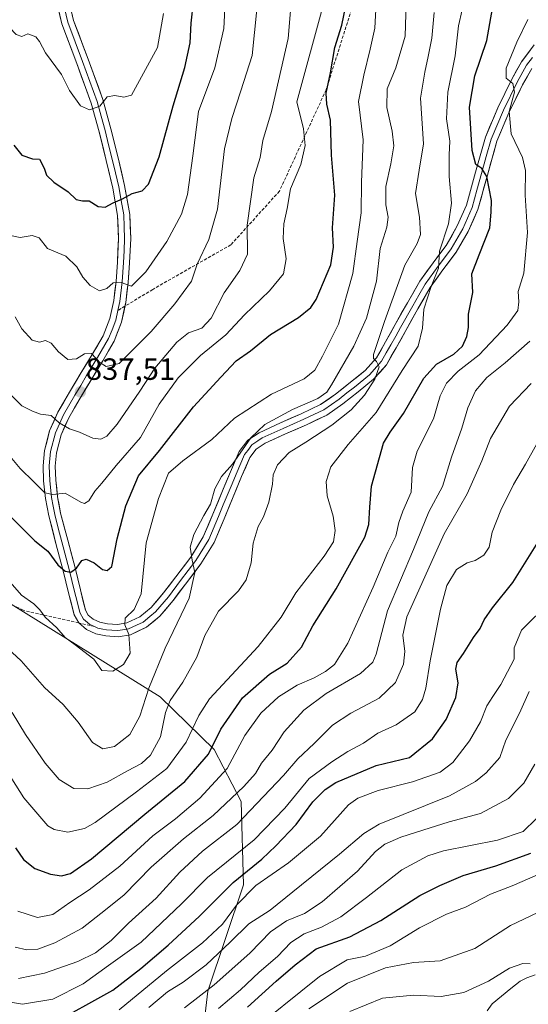
# Model space of a CAD drawing. Units: metres. Extents: x 613810 to 617247, y 4757137 to 4759508.
# Drawn here: x 616157 to 616322, y 4758392 to 4758713 of the extents above; entities that cross this region are included whole.
import ezdxf
from ezdxf.enums import TextEntityAlignment as Align

# ---------------------------------------------------------------- set-up
doc = ezdxf.new("R2010")
doc.units = ezdxf.units.M
doc.header["$MEASUREMENT"] = 0
doc.linetypes.add('TRAZOSX2', pattern=[1.5, 1, -0.5])
for name, color, linetype, lineweight in [('Arbolado forestal CxS', 92, 'Continuous', 0), ('Carátula', 7, 'Continuous', 5), ('Corriente natural lineal', 142, 'Continuous', 13), ('Curva de nivel maestra', 36, 'Continuous', 30), ('Curva de nivel normal', 36, 'Continuous', 0), ('Layer 0', 7, 'Continuous', 0), ('Punto de cota en terreno', 7, 'Continuous', 0), ('Rótulo de punto de cota en terreno', 19, 'Continuous', 0), ('Senda', 19, 'TRAZOSX2', 0)]:
    doc.layers.add(name, color=color, linetype=linetype, lineweight=lineweight)
doc.styles.add('Arial', font='txt', dxfattribs={"height": 0.2})

# ---------------------------------------------------------------- blocks, each defined once
blk = doc.blocks.new('*U150')
at = {"layer": 'Arbolado forestal CxS', "color": 92, "linetype": 'Continuous', "lineweight": 0}
blk.add_polyline3d([(616213.319, 4758357.1411, 738.3231), (616217.8845, 4758396.0287, 756.8584), (616229.5684, 4758430.6777, 768.9276), (616228.7579, 4758457.9703, 785.0905), (616219.9924, 4758474.8645, 797.095), (616202.317, 4758492.1293, 809.4888), (616144.679, 4758527.9067, 817.3137), (616149.1508, 4758569.9665, 828.4437), (616150.4603, 4758632.8971, 841.7701), (616146.5937, 4758698.8511, 851.4966), (616139.1305, 4758736.1119, 856.4835)], dxfattribs=at)
blk = doc.blocks.new('*U175')
at = {"layer": 'Curva de nivel normal', "color": 36, "linetype": 'Continuous', "lineweight": 0}
blk.add_polyline3d([(616325.03, 4758452.32, 755), (616320.76, 4758448.18, 755), (616312.35, 4758445.3, 755), (616294.76, 4758441.85, 755), (616289.62, 4758440.17, 755), (616281.15, 4758435.59, 755), (616269.7, 4758426.61, 755), (616261.33, 4758420.33, 755), (616255, 4758416.88, 755), (616249.33, 4758414.77, 755), (616245, 4758411.95, 755), (616240.57, 4758407.35, 755), (616234.61, 4758402.22, 755), (616228.57, 4758396.43, 755), (616221.33, 4758390.42, 755)], dxfattribs=at)
blk = doc.blocks.new('*U182')
at = {"layer": 'Curva de nivel normal', "color": 36, "linetype": 'Continuous', "lineweight": 0}
blk.add_polyline3d([(616151.24, 4758573.13, 830), (616156.7, 4758566.64, 830), (616161.11, 4758562.31, 830), (616164.7, 4758558.66, 830), (616167.33, 4758558.16, 830), (616171.37, 4758558.52, 830), (616176.49, 4758555.59, 830), (616177.61, 4758555.22, 830), (616179.04, 4758556.07, 830), (616181, 4758559.23, 830), (616183.33, 4758561.81, 830), (616187.94, 4758567.6, 830), (616195.9, 4758576.79, 830), (616201.97, 4758587.67, 830), (616208.18, 4758596.21, 830), (616215.47, 4758603.49, 830), (616223.81, 4758610.21, 830), (616229.84, 4758616.83, 830), (616238, 4758624.65, 830), (616242.61, 4758630.17, 830), (616243.44, 4758635.01, 830), (616242.47, 4758641.67, 830), (616242.68, 4758646.5, 830), (616243.73, 4758651.48, 830), (616244.86, 4758657.86, 830), (616248.26, 4758665.8, 830), (616249.62, 4758672.09, 830), (616249.06, 4758677.52, 830), (616246.97, 4758686.34, 830), (616255.61, 4758718.2, 830)], dxfattribs=at)
blk = doc.blocks.new('*U184')
at = {"layer": 'Curva de nivel normal', "color": 36, "linetype": 'Continuous', "lineweight": 0}
blk.add_polyline3d([(616155.1, 4758616.14, 840), (616157.22, 4758612.26, 840), (616160.63, 4758608.48, 840), (616163, 4758607.84, 840), (616164.94, 4758608.42, 840), (616166.77, 4758607.57, 840), (616169.16, 4758604.73, 840), (616172.2, 4758602.24, 840), (616175.01, 4758602.46, 840), (616177.63, 4758604.1, 840), (616179.92, 4758604.17, 840), (616182.7, 4758601.2, 840), (616184.73, 4758599.95, 840), (616189, 4758600.84, 840), (616199.45, 4758611.32, 840), (616207.11, 4758620.41, 840), (616212.54, 4758627.73, 840), (616214.42, 4758633.28, 840), (616218.17, 4758641.34, 840), (616221, 4758651.3, 840), (616223.37, 4758670.93, 840), (616225.75, 4758680.88, 840), (616228.61, 4758689.9, 840), (616232.32, 4758701.47, 840), (616233.89, 4758716.4, 840)], dxfattribs=at)
blk = doc.blocks.new('*U189')
at = {"layer": 'Curva de nivel normal', "color": 36, "linetype": 'Continuous', "lineweight": 0}
blk.add_polyline3d([(616250.8, 4758390.25, 740), (616263.45, 4758398.64, 740), (616275.84, 4758403.63, 740), (616285.02, 4758405.4, 740), (616293.67, 4758405.94, 740), (616305.01, 4758410, 740), (616316.66, 4758417.46, 740), (616325.49, 4758421.69, 740)], dxfattribs=at)
blk = doc.blocks.new('*U213')
at = {"layer": 'Curva de nivel normal', "color": 36, "linetype": 'Continuous', "lineweight": 0}
blk.add_polyline3d([(616210.33, 4758390.62, 760), (616220, 4758398.13, 760), (616226.67, 4758404.12, 760), (616231.67, 4758408.51, 760), (616238.33, 4758415.4, 760), (616243.53, 4758419.02, 760), (616249.44, 4758421.38, 760), (616255.14, 4758425.13, 760), (616266.77, 4758435.16, 760), (616272.6, 4758441.6, 760), (616275.58, 4758444.04, 760), (616280.81, 4758446.26, 760), (616288, 4758448.54, 760), (616296.62, 4758451.33, 760), (616306.87, 4758454.04, 760), (616316, 4758458.95, 760), (616320.99, 4758463.91, 760), (616324.58, 4758470.16, 760)], dxfattribs=at)
blk = doc.blocks.new('*U215')
at = {"layer": 'Curva de nivel normal', "color": 36, "linetype": 'Continuous', "lineweight": 0}
blk.add_polyline3d([(616264.24, 4758389.36, 735), (616274.85, 4758393.79, 735), (616284.96, 4758394.73, 735), (616294, 4758394.26, 735), (616301.37, 4758395.61, 735), (616309.44, 4758399.25, 735), (616316.31, 4758403.48, 735), (616320.63, 4758405.04, 735), (616323, 4758405, 735)], dxfattribs=at)
blk = doc.blocks.new('*U216')
at = {"layer": 'Curva de nivel normal', "color": 36, "linetype": 'Continuous', "lineweight": 0}
blk.add_polyline3d([(616331.92, 4758436.86, 745), (616317.2, 4758430.39, 745), (616310.15, 4758427.65, 745), (616302, 4758423.39, 745), (616295.73, 4758421.2, 745), (616286.92, 4758416.73, 745), (616277.33, 4758410.79, 745), (616269.33, 4758407.49, 745), (616263.33, 4758406.25, 745), (616254.33, 4758400.83, 745), (616230.53, 4758381.66, 745)], dxfattribs=at)
blk = doc.blocks.new('*U218')
at = {"layer": 'Curva de nivel normal', "color": 36, "linetype": 'Continuous', "lineweight": 0}
blk.add_polyline3d([(616244.82, 4758715.99, 835), (616244.12, 4758706.93, 835), (616238.64, 4758683.11, 835), (616235.89, 4758673.69, 835), (616234.94, 4758668.09, 835), (616232.92, 4758661.51, 835), (616230.75, 4758646.09, 835), (616230.84, 4758636.59, 835), (616228.34, 4758631.22, 835), (616223.26, 4758623.97, 835), (616218.98, 4758615.69, 835), (616215.96, 4758612.42, 835), (616211.59, 4758610.85, 835), (616207.74, 4758607.88, 835), (616200.64, 4758599.4, 835), (616195.74, 4758591.86, 835), (616188.33, 4758581.05, 835), (616185, 4758577.14, 835), (616183, 4758576.18, 835), (616180.42, 4758576.53, 835), (616176.03, 4758578.5, 835), (616172.76, 4758579.6, 835), (616169.36, 4758581.49, 835), (616166.77, 4758583.88, 835), (616163.36, 4758584.33, 835), (616160.69, 4758585.36, 835), (616157.17, 4758587.03, 835), (616153.06, 4758591.24, 835)], dxfattribs=at)
blk = doc.blocks.new('*U228')
at = {"layer": 'Curva de nivel maestra', "color": 36, "linetype": 'Continuous', "lineweight": 30}
blk.add_polyline3d([(616153.74, 4758550.74, 825), (616161.48, 4758543.05, 825), (616165.66, 4758539.6, 825), (616168.98, 4758535.22, 825), (616171.38, 4758533.06, 825), (616173.25, 4758532.82, 825), (616175.04, 4758534.12, 825), (616176.81, 4758536.62, 825), (616178.21, 4758537.02, 825), (616180.78, 4758535.79, 825), (616183.57, 4758533.7, 825), (616185.09, 4758533.29, 825), (616186.54, 4758534.62, 825), (616188.36, 4758543.7, 825), (616191.2, 4758554.4, 825), (616195.26, 4758564.21, 825), (616202.13, 4758572.53, 825), (616213.17, 4758586.78, 825), (616222.13, 4758596.39, 825), (616227.1, 4758601.77, 825), (616231.81, 4758605.01, 825), (616238.32, 4758610.34, 825), (616247.42, 4758615.91, 825), (616251.54, 4758619.19, 825), (616253.25, 4758621.75, 825), (616258.01, 4758633.15, 825), (616258.88, 4758638.86, 825), (616258.52, 4758645.19, 825), (616259.32, 4758655.82, 825), (616258.2, 4758668.87, 825), (616257.95, 4758680.29, 825), (616256.76, 4758685.58, 825), (616256.52, 4758689.11, 825), (616257.94, 4758695.75, 825), (616259.34, 4758704.01, 825), (616261.62, 4758711.27, 825), (616262.9, 4758717.62, 825)], dxfattribs=at)
blk = doc.blocks.new('*U236')
at = {"layer": 'Curva de nivel maestra', "color": 36, "linetype": 'Continuous', "lineweight": 30}
blk.add_polyline3d([(616230.86, 4758390.75, 750), (616240.22, 4758399.3, 750), (616246.38, 4758404.66, 750), (616253.26, 4758409.89, 750), (616264.18, 4758413.81, 750), (616274.33, 4758419.04, 750), (616287, 4758427.23, 750), (616293.62, 4758430.48, 750), (616301.2, 4758433.81, 750), (616311.81, 4758436.98, 750), (616323.23, 4758441.06, 750)], dxfattribs=at)
blk = doc.blocks.new('5PATER')
at = {"layer": 'Carátula', "linetype": 'Continuous', "lineweight": 5}
h = blk.add_hatch(color=250, dxfattribs=at)
edge = h.paths.add_edge_path()
edge.add_ellipse((0, 0.01), major_axis=(-1.33, -1.34), ratio=0.999422, start_angle=0, end_angle=360)

msp = doc.modelspace()

# ---------------------------------------------------------------- linework, layer by layer
at = {"layer": 'Arbolado forestal CxS', "color": 92, "linetype": 'Continuous', "lineweight": 0}
for points in [[(615744.52, 4758536.16, 775.72), (615764.28, 4758554.27, 785.1), (615793.87, 4758584.19, 794.84), (615803.73, 4758599.52, 800.23), (615798.52, 4758639.87, 803.34), (615788.66, 4758669.43, 798.5), (615805.09, 4758686.95, 806.99), (615825.9, 4758692.43, 817.04), (615845.44, 4758696.2, 824.65), (615847.32, 4758696.56, 825.32), (615859.86, 4758698.97, 829.58), (615896, 4758697.88, 842.78), (615940.91, 4758680.36, 857.87), (616005.53, 4758616.86, 830.89), (616069.72, 4758568.89, 808.22), (616144.68, 4758527.91, 817.31), (616202.32, 4758492.13, 809.49), (616219.99, 4758474.86, 797.1), (616228.76, 4758457.97, 785.09), (616229.57, 4758430.68, 768.93), (616217.88, 4758396.03, 756.86), (616213.32, 4758357.14, 738.32)], [(616144.68, 4758527.91, 817.31), (616202.32, 4758492.13, 809.49), (616219.99, 4758474.86, 797.1), (616228.76, 4758457.97, 785.09), (616229.57, 4758430.68, 768.93), (616217.88, 4758396.03, 756.86), (616213.32, 4758357.14, 738.32), (616231.8, 4758334.18, 721.64), (616224.77, 4758319.96, 719.63)], [(616144.68, 4758527.91, 817.31), (616202.32, 4758492.13, 809.49), (616219.99, 4758474.86, 797.1), (616228.76, 4758457.97, 785.09), (616229.57, 4758430.68, 768.93), (616217.88, 4758396.03, 756.86), (616213.32, 4758357.14, 738.32), (616231.8, 4758334.18, 721.64), (616224.77, 4758319.96, 719.63)]]:
    msp.add_polyline3d(points, dxfattribs=at)
at = {"layer": 'Corriente natural lineal', "color": 142, "linetype": 'Continuous', "lineweight": 13}
msp.add_polyline3d([(616324.67, 4758401.32, 733.65), (616321.9, 4758400.43, 733.09), (616319.79, 4758399.33, 732.86), (616316.76, 4758396.86, 732.98), (616313.72, 4758394.39, 732.94), (616310.68, 4758391.92, 732.26), (616308.96, 4758389.62, 731.61)], dxfattribs=at)
at = {"layer": 'Curva de nivel maestra', "color": 36, "linetype": 'Continuous', "lineweight": 30}
for points in [[(616155.17, 4758442.78, 800), (616157.75, 4758439.01, 800), (616161.44, 4758436.09, 800), (616166.54, 4758434.19, 800), (616170.12, 4758433.72, 800), (616173.1, 4758434.44, 800), (616179.97, 4758439.18, 800), (616197.36, 4758453.8, 800), (616210.43, 4758464.45, 800), (616218.08, 4758473.39, 800), (616222.18, 4758481.49, 800), (616229.16, 4758491.77, 800), (616238.05, 4758499.49, 800), (616243.77, 4758503.04, 800), (616248.45, 4758508.34, 800), (616252.12, 4758515.26, 800), (616259.75, 4758527.33, 800), (616269.14, 4758544.26, 800), (616270.42, 4758548.38, 800), (616270.7, 4758553.97, 800), (616271.28, 4758560.85, 800), (616275.18, 4758574.87, 800), (616277.33, 4758578.53, 800), (616281.74, 4758584.59, 800), (616288.37, 4758596.07, 800), (616292.46, 4758600.65, 800), (616298.1, 4758603.93, 800), (616300.93, 4758606.57, 800), (616302.36, 4758609.67, 800), (616302.9, 4758612.59, 800), (616302.94, 4758617.02, 800), (616304.33, 4758624.07, 800), (616304, 4758630.2, 800), (616306.38, 4758636.39, 800), (616309.89, 4758645.18, 800), (616310.37, 4758650.34, 800), (616310.39, 4758654.12, 800), (616308.95, 4758661.96, 800), (616307.26, 4758664.49, 800), (616305.27, 4758665.85, 800), (616304.15, 4758670.42, 800), (616303.29, 4758684.56, 800), (616305.02, 4758694.74, 800), (616308.91, 4758706.28, 800), (616311.76, 4758722.41, 800)], [(616154.63, 4758672.11, 850), (616157.22, 4758668.88, 850), (616160.67, 4758667.7, 850), (616162.97, 4758667.62, 850), (616164.54, 4758664.7, 850), (616165.29, 4758662.33, 850), (616167.69, 4758660.11, 850), (616172.34, 4758656.95, 850), (616175, 4758654.47, 850), (616177, 4758653.94, 850), (616179.22, 4758653.95, 850), (616182.08, 4758652.12, 850), (616184.4, 4758651.93, 850), (616187.06, 4758653.31, 850), (616190.05, 4758654.59, 850), (616193.18, 4758656.38, 850), (616196.52, 4758657.27, 850), (616198.58, 4758659.47, 850), (616202.07, 4758668.34, 850), (616206.58, 4758684.99, 850), (616210.44, 4758697.5, 850), (616212.1, 4758705.56, 850), (616212.47, 4758711.95, 850), (616213.25, 4758718.89, 850)], [(616166.15, 4758384.87, 775), (616186.95, 4758396.39, 775), (616196, 4758403.45, 775), (616205, 4758411.02, 775), (616215.21, 4758420.5, 775), (616226.16, 4758431.54, 775), (616235.54, 4758439.12, 775), (616240.06, 4758443.5, 775), (616246.76, 4758450.4, 775), (616252.13, 4758457.84, 775), (616256.17, 4758461.89, 775), (616259.68, 4758464.15, 775), (616272.79, 4758469.71, 775), (616283.7, 4758472.34, 775), (616291.13, 4758478.34, 775), (616295.66, 4758484.71, 775), (616298.78, 4758491.83, 775), (616299.57, 4758496.64, 775), (616298.84, 4758501.16, 775), (616299.26, 4758503.31, 775), (616301.3, 4758506.21, 775), (616304.52, 4758511.5, 775), (616306.78, 4758514.41, 775), (616308.08, 4758517.26, 775), (616310.77, 4758521.16, 775), (616317.44, 4758529.46, 775), (616325.53, 4758542.49, 775)]]:
    msp.add_polyline3d(points, dxfattribs=at)
at = {"layer": 'Curva de nivel normal', "color": 36, "linetype": 'Continuous', "lineweight": 0}
for points in [[(616149.75, 4758510.47, 815), (616157, 4758503.82, 815), (616164.67, 4758495.18, 815), (616170.75, 4758489.56, 815), (616175.61, 4758483.84, 815), (616180.27, 4758477.2, 815), (616183.61, 4758475.09, 815), (616187.42, 4758475.88, 815), (616192.47, 4758479.83, 815), (616195.75, 4758485.78, 815), (616198.6, 4758494.89, 815), (616203.93, 4758508, 815), (616211.76, 4758524.26, 815), (616213.7, 4758532.69, 815), (616212.78, 4758536.65, 815), (616212.13, 4758540.89, 815), (616213.29, 4758545.12, 815), (616216.54, 4758551.25, 815), (616218.81, 4758554.98, 815), (616220.15, 4758560.01, 815), (616222.36, 4758564.01, 815), (616225.89, 4758568.01, 815), (616231.96, 4758576.66, 815), (616236.46, 4758580.97, 815), (616245.55, 4758585.89, 815), (616253.8, 4758589.42, 815), (616256.67, 4758591.58, 815), (616258.27, 4758593.94, 815), (616265.5, 4758606.52, 815), (616269.64, 4758615.67, 815), (616272.87, 4758627.77, 815), (616274.13, 4758638.4, 815), (616276.33, 4758645.43, 815), (616276.72, 4758648.63, 815), (616275.91, 4758652.66, 815), (616275.97, 4758658.67, 815), (616277.64, 4758666.01, 815), (616278.52, 4758671.91, 815), (616278.03, 4758676.75, 815), (616276.26, 4758684.46, 815), (616276.4, 4758690.5, 815), (616279.25, 4758697.45, 815), (616282.3, 4758707.75, 815), (616282.77, 4758725.67, 815)], [(616223.99, 4758727.49, 845), (616223.14, 4758710.19, 845), (616220.18, 4758697.38, 845), (616214.85, 4758683.17, 845), (616213, 4758668.66, 845), (616211.25, 4758656.06, 845), (616209.34, 4758649.67, 845), (616204.5, 4758640.67, 845), (616197.62, 4758630.8, 845), (616193, 4758626.11, 845), (616189.63, 4758627.29, 845), (616187.05, 4758627.24, 845), (616184.96, 4758625.35, 845), (616182.56, 4758624.63, 845), (616179.56, 4758626.4, 845), (616177.15, 4758629.11, 845), (616175.2, 4758632.45, 845), (616171.56, 4758635.93, 845), (616165.57, 4758638.41, 845), (616162.92, 4758641.9, 845), (616160.56, 4758642.68, 845), (616156.72, 4758642.02, 845), (616154.02, 4758642.52, 845)], [(616146.53, 4758476.87, 805), (616157.83, 4758459.17, 805), (616165.66, 4758450, 805), (616167.8, 4758448.78, 805), (616172.25, 4758447.92, 805), (616177.61, 4758449.12, 805), (616181.15, 4758451.04, 805), (616194.62, 4758461.14, 805), (616204.56, 4758468.67, 805), (616210.88, 4758477.34, 805), (616214.92, 4758486.02, 805), (616218.4, 4758491.39, 805), (616234.3, 4758508.55, 805), (616241.81, 4758518.06, 805), (616246.6, 4758526.01, 805), (616255.88, 4758538.01, 805), (616258.93, 4758542.69, 805), (616259.43, 4758546.37, 805), (616258.76, 4758551.09, 805), (616256.85, 4758557.7, 805), (616256.52, 4758562.38, 805), (616258.06, 4758567.14, 805), (616263.71, 4758574.5, 805), (616272.82, 4758584.93, 805), (616281.34, 4758598.62, 805), (616286.5, 4758606.51, 805), (616287.89, 4758612.38, 805), (616288.4, 4758618.67, 805), (616290.78, 4758626.01, 805), (616293.14, 4758632.01, 805), (616293.45, 4758637.54, 805), (616296.38, 4758646.47, 805), (616297.43, 4758653.2, 805), (616296.65, 4758661.92, 805), (616296.6, 4758669.04, 805), (616296.84, 4758673.51, 805), (616295.79, 4758680.7, 805), (616296.13, 4758689.42, 805), (616298.54, 4758701.36, 805), (616299.71, 4758711.08, 805), (616302.06, 4758721.69, 805)], [(616147.04, 4758719.71, 855), (616151.1, 4758712.77, 855), (616155.42, 4758708.25, 855), (616157.2, 4758707.59, 855), (616159.19, 4758708.45, 855), (616161.76, 4758707.53, 855), (616163.03, 4758706, 855), (616164.92, 4758702.24, 855), (616170.12, 4758695.27, 855), (616172.74, 4758689.99, 855), (616176.34, 4758685, 855), (616179.29, 4758683.66, 855), (616182.67, 4758684.88, 855), (616185.05, 4758687.98, 855), (616187.58, 4758688.32, 855), (616190.46, 4758687.82, 855), (616193, 4758688.48, 855), (616201.45, 4758704.08, 855), (616203.46, 4758715.08, 855)], [(616272.78, 4758718.45, 820), (616272.38, 4758710.38, 820), (616270.82, 4758703.53, 820), (616268.79, 4758694.97, 820), (616267.05, 4758686.36, 820), (616268.55, 4758673.93, 820), (616268.04, 4758660.07, 820), (616267.93, 4758650.11, 820), (616266.65, 4758640.67, 820), (616265.2, 4758630.27, 820), (616260.51, 4758613.73, 820), (616255.34, 4758603.27, 820), (616252.85, 4758598.67, 820), (616249.37, 4758595.88, 820), (616238.68, 4758590.87, 820), (616226.58, 4758583.09, 820), (616219.21, 4758576.06, 820), (616209.74, 4758569.16, 820), (616205.04, 4758565.07, 820), (616201.75, 4758556.88, 820), (616197.79, 4758542.34, 820), (616196.18, 4758525.67, 820), (616193.83, 4758520.56, 820), (616190.94, 4758517.78, 820), (616190.79, 4758515.55, 820), (616192.09, 4758512.44, 820), (616192.58, 4758506.34, 820), (616190.34, 4758502.69, 820), (616186.91, 4758500.5, 820), (616183.33, 4758500.72, 820), (616180.67, 4758504.36, 820), (616174.67, 4758509.1, 820), (616171.36, 4758511.5, 820), (616168.65, 4758514.63, 820), (616164.83, 4758518.08, 820), (616163.13, 4758520.51, 820), (616161.13, 4758522.46, 820), (616157.13, 4758525.32, 820), (616152.67, 4758530.42, 820)], [(616154.08, 4758487, 810), (616158.45, 4758479.79, 810), (616164.85, 4758470.43, 810), (616169.35, 4758465.14, 810), (616174.19, 4758462.2, 810), (616178.76, 4758462.02, 810), (616185.06, 4758464.26, 810), (616191.66, 4758467.93, 810), (616196.22, 4758470.34, 810), (616199.2, 4758473.01, 810), (616202.43, 4758479.01, 810), (616204.07, 4758486.99, 810), (616205.62, 4758490.95, 810), (616209.73, 4758496.87, 810), (616214.32, 4758505.07, 810), (616216.87, 4758512.12, 810), (616221.41, 4758520.09, 810), (616227.85, 4758526.65, 810), (616230.45, 4758530.31, 810), (616232.05, 4758535.83, 810), (616232.7, 4758542.24, 810), (616234.27, 4758547.67, 810), (616236.06, 4758550.82, 810), (616237.8, 4758555.59, 810), (616238.96, 4758561.49, 810), (616239.19, 4758564.54, 810), (616240.67, 4758567.79, 810), (616244.46, 4758571.89, 810), (616249.9, 4758575.21, 810), (616258.33, 4758580.77, 810), (616264.68, 4758585.82, 810), (616269, 4758590.54, 810), (616272.35, 4758595.8, 810), (616273.8, 4758599.85, 810), (616272.86, 4758601.56, 810), (616271.89, 4758602.52, 810), (616271.91, 4758603.81, 810), (616275.54, 4758614.58, 810), (616282.13, 4758632.99, 810), (616286.19, 4758640.01, 810), (616287.3, 4758643.01, 810), (616286.95, 4758648.67, 810), (616285.64, 4758656.34, 810), (616286.79, 4758664.03, 810), (616288.25, 4758672.64, 810), (616287.22, 4758687.54, 810), (616288.71, 4758695.98, 810), (616289.75, 4758701.06, 810), (616290.98, 4758707.1, 810), (616291.77, 4758715.43, 810)], [(616155.95, 4758422.14, 795), (616162.33, 4758420.07, 795), (616167.33, 4758421.01, 795), (616172.88, 4758425.01, 795), (616179.21, 4758429.14, 795), (616189.22, 4758436.83, 795), (616200, 4758446.74, 795), (616207.33, 4758452.31, 795), (616215.33, 4758458.98, 795), (616224.17, 4758468.7, 795), (616230, 4758479.44, 795), (616235.17, 4758486.72, 795), (616241, 4758492.12, 795), (616247, 4758495.85, 795), (616252.57, 4758498.26, 795), (616256.31, 4758500.33, 795), (616259.2, 4758502.67, 795), (616263.51, 4758509.65, 795), (616271.84, 4758527.91, 795), (616276.63, 4758539.32, 795), (616279.22, 4758544.52, 795), (616280.16, 4758549.03, 795), (616281.52, 4758552.67, 795), (616284.24, 4758558.86, 795), (616284.63, 4758566.99, 795), (616286.22, 4758572.32, 795), (616291.54, 4758582.88, 795), (616293.7, 4758590.29, 795), (616295.76, 4758594.42, 795), (616299.52, 4758598.34, 795), (616306.39, 4758603.76, 795), (616315.5, 4758613.37, 795), (616319.03, 4758618.2, 795), (616319.38, 4758621.06, 795), (616319.16, 4758624.44, 795), (616321, 4758630.34, 795), (616322.21, 4758643.67, 795), (616321.4, 4758655.79, 795), (616321.55, 4758663.9, 795), (616320.58, 4758668.09, 795), (616316.81, 4758675.86, 795), (616316.22, 4758683.14, 795), (616317.94, 4758689.46, 795), (616317.34, 4758692.28, 795), (616315.16, 4758694.04, 795), (616315.25, 4758697.32, 795), (616318.69, 4758705.8, 795), (616322.25, 4758713.13, 795)], [(616155, 4758410.36, 790), (616158.87, 4758409.49, 790), (616162.47, 4758409.76, 790), (616167.94, 4758411.75, 790), (616176.95, 4758416.62, 790), (616184.56, 4758422.59, 790), (616190.64, 4758427.52, 790), (616199.4, 4758436.49, 790), (616209.95, 4758445.72, 790), (616219.64, 4758453.39, 790), (616229.69, 4758462.78, 790), (616233.45, 4758467.06, 790), (616235.44, 4758470.44, 790), (616238.88, 4758474.67, 790), (616242.8, 4758480.67, 790), (616249.16, 4758487.71, 790), (616256.51, 4758493.15, 790), (616267.71, 4758499.7, 790), (616271.72, 4758503.45, 790), (616272.76, 4758506, 790), (616276.55, 4758520.12, 790), (616284.97, 4758540.15, 790), (616289.99, 4758552.45, 790), (616294.43, 4758560.78, 790), (616297.35, 4758570.37, 790), (616300.72, 4758579.8, 790), (616302.74, 4758586.37, 790), (616305.17, 4758592.01, 790), (616308.92, 4758596.34, 790), (616314.86, 4758601.13, 790), (616322.98, 4758608.18, 790)], [(616156.15, 4758400.18, 785), (616164.61, 4758401.85, 785), (616175.48, 4758405.72, 785), (616181.25, 4758408.59, 785), (616186.35, 4758412.54, 785), (616192.01, 4758418.19, 785), (616201.02, 4758426.42, 785), (616208.76, 4758434.9, 785), (616216.2, 4758441.67, 785), (616227.38, 4758450.46, 785), (616242.58, 4758466.47, 785), (616247.22, 4758471.89, 785), (616252.54, 4758476.84, 785), (616258.61, 4758482.85, 785), (616264.55, 4758486.81, 785), (616273.79, 4758491.7, 785), (616279.15, 4758496.79, 785), (616281.74, 4758502.78, 785), (616282.11, 4758506.87, 785), (616281.45, 4758512.22, 785), (616282.8, 4758518.18, 785), (616294.97, 4758545.25, 785), (616302.54, 4758558.4, 785), (616307.26, 4758569.1, 785), (616310.14, 4758576.41, 785), (616316.33, 4758586.94, 785), (616323.33, 4758594.32, 785)], [(616150.13, 4758392.96, 780), (616157.47, 4758391.81, 780), (616167.34, 4758393.37, 780), (616177.28, 4758398.39, 780), (616185.5, 4758404.35, 780), (616196.18, 4758412.01, 780), (616209.32, 4758424.52, 780), (616217.74, 4758433.09, 780), (616233, 4758445.43, 780), (616243, 4758455.78, 780), (616251, 4758465.46, 780), (616258.39, 4758470.9, 780), (616263.55, 4758474.21, 780), (616268.72, 4758476.99, 780), (616273.39, 4758480.24, 780), (616279.34, 4758482.93, 780), (616285.47, 4758487.23, 780), (616287.88, 4758491.24, 780), (616288.98, 4758494.88, 780), (616290.47, 4758503.81, 780), (616293.74, 4758520.74, 780), (616295.84, 4758528.45, 780), (616299.06, 4758533.63, 780), (616302.51, 4758535.85, 780), (616305.14, 4758536.63, 780), (616307.88, 4758538.34, 780), (616309.62, 4758540.89, 780), (616310.69, 4758545.89, 780), (616313.45, 4758552.97, 780), (616317.64, 4758561.37, 780), (616321.48, 4758568.04, 780), (616328.4, 4758580.35, 780)], [(616189, 4758389.95, 770), (616204.37, 4758402.65, 770), (616216.13, 4758411.78, 770), (616222.7, 4758417.92, 770), (616227.24, 4758424.05, 770), (616233.57, 4758430.54, 770), (616244.26, 4758437.95, 770), (616254.7, 4758446.65, 770), (616263.79, 4758456.84, 770), (616266.84, 4758459.03, 770), (616273.45, 4758461.57, 770), (616284.67, 4758464.33, 770), (616293.67, 4758467.55, 770), (616297.81, 4758470.61, 770), (616303.23, 4758477.75, 770), (616306.81, 4758483.88, 770), (616308.95, 4758489.12, 770), (616310.82, 4758492.24, 770), (616313.51, 4758496.07, 770), (616317.82, 4758504.34, 770), (616317.79, 4758508.11, 770), (616320.26, 4758513.82, 770), (616329.33, 4758522.92, 770)], [(616198.67, 4758390.68, 765), (616204.72, 4758395.84, 765), (616209.9, 4758399.01, 765), (616217.3, 4758404.67, 765), (616225.23, 4758412.01, 765), (616231.23, 4758418.04, 765), (616238.27, 4758422.49, 765), (616245.67, 4758428.4, 765), (616260.87, 4758440.75, 765), (616268.81, 4758447.53, 765), (616273.83, 4758450.49, 765), (616296.71, 4758459.83, 765), (616305.2, 4758464.49, 765), (616308.65, 4758467.26, 765), (616313.12, 4758472.34, 765), (616315.09, 4758477.99, 765), (616319.59, 4758486.78, 765), (616322.75, 4758493.81, 765)]]:
    msp.add_polyline3d(points, dxfattribs=at)
at = {"layer": 'Layer 0', "linetype": 'Continuous', "lineweight": 0}
for points in [[(616121.46, 4758818.59), (616124.9, 4758813.41), (616129.32, 4758807.07), (616134.88, 4758799.21), (616140.45, 4758791.34), (616145.82, 4758783.71), (616151.2, 4758776.02), (616156.12, 4758768.24), (616160.46, 4758759.93), (616164.75, 4758749.38), (616168.11, 4758738.56), (616171.09, 4758725.5), (616174.1, 4758712.9), (616178.85, 4758700.2), (616183.68, 4758687.02), (616186.28, 4758677.47), (616188.61, 4758668.06), (616190.76, 4758658.94), (616192.42, 4758649.58), (616192.74, 4758641.74), (616192.36, 4758633.7), (616191.91, 4758627.31), (616191.11, 4758620.78), (616190.86, 4758619.58)], [(616175.77, 4758516.2), (616174.26, 4758518.91), (616172.48, 4758526.04), (616170.74, 4758533.18), (616168.36, 4758542.17), (616166, 4758551.16), (616164.95, 4758556.84), (616164.34, 4758562.55), (616164.16, 4758567.51), (616164.66, 4758572.47), (616166.28, 4758578.89), (616169.01, 4758585.02), (616172.82, 4758591.55), (616176.63, 4758597.95), (616180.21, 4758603.84), (616183.73, 4758609.91), (616185.96, 4758615.57), (616187.19, 4758621.43), (616187.96, 4758627.69), (616188.4, 4758633.98), (616188.77, 4758641.58), (616188.47, 4758649.15), (616186.87, 4758658.14), (616184.76, 4758667.13), (616182.44, 4758676.47), (616179.89, 4758685.82), (616175.13, 4758698.82), (616170.29, 4758711.74), (616167.23, 4758724.6)], [(616170.67, 4758718.75), (616172.2, 4758712.32), (616174.62, 4758705.86), (616176.99, 4758699.51), (616181.79, 4758686.42), (616183.09, 4758681.65), (616184.36, 4758676.97), (616185.53, 4758672.27), (616186.69, 4758667.6), (616187.74, 4758663.1), (616188.82, 4758658.54), (616189.62, 4758654.05), (616190.45, 4758649.37), (616190.61, 4758645.45), (616190.76, 4758641.66), (616190.57, 4758637.64), (616190.38, 4758633.84), (616189.94, 4758627.5), (616189.15, 4758621.11), (616188.54, 4758618.18)], [(616190.86, 4758619.58), (616189.78, 4758614.43), (616187.31, 4758608.18), (616183.62, 4758601.81), (616180.03, 4758595.9), (616176.24, 4758589.53), (616172.55, 4758583.21), (616170.05, 4758577.59), (616168.58, 4758571.78), (616168.14, 4758567.38), (616168.3, 4758562.84), (616168.88, 4758557.41), (616169.88, 4758552.03), (616172.19, 4758543.18), (616174.58, 4758534.16), (616176.34, 4758526.99), (616177.98, 4758520.38), (616178.88, 4758518.76), (616180.45, 4758517.42), (616182.62, 4758516.42), (616185.14, 4758515.94), (616188.45, 4758515.71), (616191.45, 4758516.2), (616195.72, 4758518.19), (616199.43, 4758521.23), (616203.47, 4758526.02), (616207.45, 4758531.29), (616212.38, 4758537.71), (616216.41, 4758544.34), (616219.53, 4758551.7), (616222.69, 4758559.34), (616225.27, 4758565.55), (616228.15, 4758572.19), (616230.91, 4758575.82), (616234.66, 4758578.31), (616241.63, 4758581.53), (616248.39, 4758584.48), (616254.69, 4758587.5), (616259.57, 4758590.87), (616264.45, 4758594.77), (616269.23, 4758598.61), (616272.9, 4758602.76), (616275.87, 4758607.99), (616279.02, 4758613.65), (616283, 4758620.67), (616287.08, 4758627.81), (616291.4, 4758633.79), (616295.61, 4758639.36), (616299.27, 4758645.79), (616302.23, 4758652.53), (616305.26, 4758663.39), (616308.43, 4758674.78), (616312.51, 4758684.39), (616317.05, 4758693.67), (616320.2, 4758699.35), (616324.34, 4758704.89)], [(616180.93, 4758515.02), (616182.01, 4758514.52), (616183.63, 4758514.21), (616184.89, 4758513.97), (616186.54, 4758513.85), (616188.55, 4758513.72), (616190.05, 4758513.96), (616192.04, 4758514.29), (616194.65, 4758515.5), (616196.78, 4758516.5), (616198.98, 4758518.29), (616200.83, 4758519.81), (616205.02, 4758524.78), (616209.03, 4758530.09), (616214.02, 4758536.59), (616218.18, 4758543.43), (616221.36, 4758550.94), (616222.95, 4758554.76), (616225.81, 4758561.67), (616227.1, 4758564.78), (616229.88, 4758571.18), (616230.91, 4758572.54), (616232.29, 4758574.35), (616234.17, 4758575.6), (616235.63, 4758576.58), (616242.44, 4758579.72), (616249.22, 4758582.68), (616255.69, 4758585.78), (616260.76, 4758589.28), (616263.25, 4758591.27), (616265.69, 4758593.22), (616270.61, 4758597.17), (616274.53, 4758601.6), (616276.12, 4758604.41), (616277.6, 4758607.02), (616279.18, 4758609.85), (616280.75, 4758612.68), (616284.73, 4758619.69), (616286.71, 4758623.17), (616288.75, 4758626.74), (616293, 4758632.61), (616295.1, 4758635.4), (616297.27, 4758638.27), (616301.05, 4758644.9), (616304.1, 4758651.86), (616305.66, 4758657.43), (616307.18, 4758662.86), (616308.72, 4758668.43), (616310.31, 4758674.12), (616314.32, 4758683.57), (616318.81, 4758692.75), (616321.87, 4758698.27), (616323.75, 4758700.78)], [(616323.54, 4758697.19), (616320.57, 4758691.83), (616316.12, 4758682.74), (616312.18, 4758673.46), (616309.09, 4758662.33), (616305.97, 4758651.19), (616302.82, 4758644.01), (616298.93, 4758637.18), (616294.59, 4758631.43), (616290.42, 4758625.66), (616286.45, 4758618.7), (616282.48, 4758611.7), (616279.33, 4758606.05), (616276.15, 4758600.44), (616271.98, 4758595.73), (616266.93, 4758591.67), (616261.94, 4758587.69), (616256.69, 4758584.06), (616250.04, 4758580.87), (616243.25, 4758577.91), (616236.6, 4758574.84), (616233.67, 4758572.88), (616231.6, 4758570.17), (616228.92, 4758564), (616223.19, 4758550.17), (616219.95, 4758542.52), (616215.66, 4758535.46), (616210.61, 4758528.89), (616206.57, 4758523.54), (616202.23, 4758518.39), (616197.84, 4758514.8), (616192.63, 4758512.38), (616188.64, 4758511.72), (616184.63, 4758511.99), (616181.4, 4758512.61), (616178.29, 4758514.04), (616175.77, 4758516.2)], [(616188.54, 4758618.18), (616187.87, 4758615), (616186.64, 4758611.88), (616185.52, 4758609.05), (616181.92, 4758602.83), (616178.33, 4758596.93), (616176.43, 4758593.73), (616174.53, 4758590.54), (616170.78, 4758584.12), (616168.17, 4758578.24), (616166.62, 4758572.13), (616166.15, 4758567.45), (616166.24, 4758564.97), (616166.32, 4758562.7), (616166.92, 4758557.13), (616167.44, 4758554.29), (616167.94, 4758551.6), (616169.12, 4758547.1), (616170.28, 4758542.68), (616172.66, 4758533.67), (616173.54, 4758530.09), (616174.41, 4758526.52), (616175.23, 4758523.21), (616176.12, 4758519.65), (616177.32, 4758517.49), (616178.59, 4758516.4), (616179.37, 4758515.73), (616180.93, 4758515.02)]]:
    msp.add_lwpolyline(points, dxfattribs=at)
for points in [[(616323.54, 4758697.19, 793.03), (616322.06, 4758694.51, 793.69), (616320.57, 4758691.83, 794.02), (616319.09, 4758688.8, 794.32), (616317.6, 4758685.77, 794.23), (616316.12, 4758682.74, 794.26), (616314.81, 4758679.65, 795.2), (616313.49, 4758676.55, 796.32), (616312.18, 4758673.46, 797.35), (616311.15, 4758669.75, 798.22), (616310.12, 4758666.04, 798.69), (616309.09, 4758662.33, 799.29), (616308.05, 4758658.62, 800.19), (616307.01, 4758654.9, 801.07), (616305.97, 4758651.19, 801.86), (616304.4, 4758647.6, 802.32), (616302.82, 4758644.01, 802.69), (616300.88, 4758640.6, 803), (616298.93, 4758637.18, 803.21), (616296.76, 4758634.31, 803.93), (616294.59, 4758631.43, 804.05), (616292.51, 4758628.55, 804.99), (616290.42, 4758625.66, 804.99), (616288.44, 4758622.18, 805.22), (616286.45, 4758618.7, 805.56), (616284.47, 4758615.2, 806.41), (616282.48, 4758611.7, 807.65), (616280.91, 4758608.88, 808.57), (616279.33, 4758606.05, 808.27), (616277.74, 4758603.25, 808.66), (616276.15, 4758600.44, 808.41), (616274.07, 4758598.09, 808.76), (616271.98, 4758595.73, 809.85), (616269.46, 4758593.7, 810.54), (616266.93, 4758591.67, 810.64), (616264.44, 4758589.68, 811.01), (616261.94, 4758587.69, 811.25), (616259.32, 4758585.88, 811.36), (616256.69, 4758584.06, 811.78), (616253.37, 4758582.47, 811.71), (616250.04, 4758580.87, 811.71), (616246.65, 4758579.39, 812.2), (616243.25, 4758577.91, 812.2), (616239.93, 4758576.38, 812.4), (616236.6, 4758574.84, 812.72), (616233.67, 4758572.88, 812.95), (616231.6, 4758570.17, 812.97), (616230.26, 4758567.09, 813.28), (616228.92, 4758564, 813.15), (616227.01, 4758559.39, 812.99), (616225.1, 4758554.78, 813.31), (616223.19, 4758550.17, 813.35), (616221.57, 4758546.35, 813.51), (616219.95, 4758542.52, 813.55), (616217.81, 4758538.99, 813.91), (616215.66, 4758535.46, 814.28), (616213.14, 4758532.18, 814.85), (616210.61, 4758528.89, 815.73), (616208.59, 4758526.22, 816.07), (616206.57, 4758523.54, 816.91), (616204.4, 4758520.97, 817.17), (616202.23, 4758518.39, 817.86), (616200.04, 4758516.6, 818.29), (616197.84, 4758514.8, 818.76), (616195.24, 4758513.59, 819.35), (616192.63, 4758512.38, 819.72), (616188.64, 4758511.72, 820.39), (616184.63, 4758511.99, 820.94), (616181.4, 4758512.61, 821.3), (616178.29, 4758514.04, 821.43), (616175.77, 4758516.2, 821.76), (616174.26, 4758518.91, 822.18), (616173.37, 4758522.48, 822.73), (616172.48, 4758526.04, 823.43), (616171.61, 4758529.61, 824.2), (616170.74, 4758533.18, 824.65), (616169.55, 4758537.68, 825.23), (616168.36, 4758542.17, 825.85), (616167.18, 4758546.67, 827.17), (616166, 4758551.16, 828.3), (616165.48, 4758554, 828.66), (616164.95, 4758556.84, 829.22), (616164.65, 4758559.7, 829.89), (616164.34, 4758562.55, 830.52), (616164.16, 4758567.51, 831.66), (616164.66, 4758572.47, 832.72), (616165.47, 4758575.68, 833.33), (616166.28, 4758578.89, 833.85), (616167.65, 4758581.96, 834.46), (616169.01, 4758585.02, 835.34), (616170.92, 4758588.29, 836.26), (616172.82, 4758591.55, 836.93), (616174.73, 4758594.75, 837.82), (616176.63, 4758597.95, 838.32), (616178.42, 4758600.9, 839.32), (616180.21, 4758603.84, 840.09), (616181.97, 4758606.88, 840.52), (616183.73, 4758609.91, 841.31), (616184.85, 4758612.74, 841.93), (616185.96, 4758615.57, 842.45), (616186.58, 4758618.5, 842.97), (616187.19, 4758621.43, 843.62), (616187.58, 4758624.56, 844.28), (616187.96, 4758627.69, 844.95), (616188.18, 4758630.84, 845.64), (616188.4, 4758633.98, 846.3), (616188.59, 4758637.78, 846.92), (616188.77, 4758641.58, 847.52), (616188.62, 4758645.37, 848.17), (616188.47, 4758649.15, 848.91), (616187.67, 4758653.65, 849.94), (616186.87, 4758658.14, 850.72), (616185.82, 4758662.64, 851.48), (616184.76, 4758667.13, 852.32), (616183.6, 4758671.8, 853.13), (616182.44, 4758676.47, 853.81), (616181.17, 4758681.15, 854.48), (616179.89, 4758685.82, 855.11), (616178.3, 4758690.15, 855.67), (616176.72, 4758694.49, 856.33), (616175.13, 4758698.82, 856.57), (616173.52, 4758703.13, 857.13), (616171.9, 4758707.43, 857.63), (616170.29, 4758711.74, 857.85), (616169.27, 4758716.03, 858.21)], [(616173.1, 4758717.1, 858.87), (616174.1, 4758712.9, 858.35), (616175.68, 4758708.67, 857.8), (616177.27, 4758704.43, 857.43), (616178.85, 4758700.2, 856.81), (616180.46, 4758695.81, 856.19), (616182.07, 4758691.41, 855.72), (616183.68, 4758687.02, 854.96), (616184.98, 4758682.25, 854.21), (616186.28, 4758677.47, 853.74), (616187.45, 4758672.77, 853.03), (616188.61, 4758668.06, 852.12), (616189.69, 4758663.5, 851.25), (616190.76, 4758658.94, 850.39), (616191.59, 4758654.26, 849.79), (616192.42, 4758649.58, 848.93), (616192.58, 4758645.66, 848.23), (616192.74, 4758641.74, 847.52), (616192.55, 4758637.72, 846.75), (616192.36, 4758633.7, 846.05), (616192.14, 4758630.51, 845.48), (616191.91, 4758627.31, 844.93), (616191.51, 4758624.05, 844.47), (616191.11, 4758620.78, 843.89), (616190.45, 4758617.61, 843.24), (616189.78, 4758614.43, 842.55), (616188.55, 4758611.31, 841.88), (616187.31, 4758608.18, 841.37), (616185.47, 4758605, 840.72), (616183.62, 4758601.81, 839.99), (616181.83, 4758598.86, 839.34), (616180.03, 4758595.9, 838.7), (616178.14, 4758592.72, 838.05), (616176.24, 4758589.53, 837.19), (616174.4, 4758586.37, 836.31), (616172.55, 4758583.21, 835.48), (616171.3, 4758580.4, 834.84), (616170.05, 4758577.59, 834.19), (616169.32, 4758574.69, 833.64), (616168.58, 4758571.78, 833.01), (616168.14, 4758567.38, 832.02), (616168.3, 4758562.84, 830.94), (616168.59, 4758560.13, 830.21), (616168.88, 4758557.41, 829.54), (616169.38, 4758554.72, 828.98), (616169.88, 4758552.03, 828.4), (616171.04, 4758547.61, 827.35), (616172.19, 4758543.18, 826.64), (616173.39, 4758538.67, 825.65), (616174.58, 4758534.16, 824.74), (616175.46, 4758530.58, 824.12), (616176.34, 4758526.99, 823.56), (616177.16, 4758523.69, 822.96), (616177.98, 4758520.38, 822.41), (616178.88, 4758518.76, 822.1), (616180.45, 4758517.42, 821.77), (616182.62, 4758516.42, 821.41), (616185.14, 4758515.94, 820.96), (616188.45, 4758515.71, 820.38), (616191.45, 4758516.2, 819.82), (616195.72, 4758518.19, 818.8), (616199.43, 4758521.23, 818.41), (616201.45, 4758523.63, 817.64), (616203.47, 4758526.02, 817.25), (616205.46, 4758528.66, 816.62), (616207.45, 4758531.29, 816.01), (616209.92, 4758534.5, 815.45), (616212.38, 4758537.71, 814.96), (616214.4, 4758541.03, 814.57), (616216.41, 4758544.34, 814.06), (616217.97, 4758548.02, 814.17), (616219.53, 4758551.7, 814.17), (616221.11, 4758555.52, 813.69), (616222.69, 4758559.34, 813.61), (616223.98, 4758562.45, 814.04), (616225.27, 4758565.55, 814.58), (616226.71, 4758568.87, 815.33), (616228.15, 4758572.19, 815.35), (616230.91, 4758575.82, 814.84), (616234.66, 4758578.31, 814.14), (616238.15, 4758579.92, 813.84), (616241.63, 4758581.53, 813.98), (616245.01, 4758583.01, 813.13), (616248.39, 4758584.48, 813), (616251.54, 4758585.99, 813.49), (616254.69, 4758587.5, 813), (616257.13, 4758589.19, 812.74), (616259.57, 4758590.87, 812.72), (616262.01, 4758592.82, 812), (616264.45, 4758594.77, 811.77), (616266.84, 4758596.69, 810.86), (616269.23, 4758598.61, 810.51), (616271.07, 4758600.69, 810.15), (616272.9, 4758602.76, 809.63), (616274.39, 4758605.38, 809.65), (616275.87, 4758607.99, 809.16), (616277.45, 4758610.82, 808.64), (616279.02, 4758613.65, 808.26), (616281.01, 4758617.16, 807.76), (616283, 4758620.67, 806.87), (616285.04, 4758624.24, 806.66), (616287.08, 4758627.81, 806), (616289.24, 4758630.8, 806.04), (616291.4, 4758633.79, 805.29), (616293.51, 4758636.58, 805.09), (616295.61, 4758639.36, 804.58), (616297.44, 4758642.58, 803.9), (616299.27, 4758645.79, 803.77), (616300.75, 4758649.16, 802.95), (616302.23, 4758652.53, 802.03), (616303.24, 4758656.15, 801.56), (616304.25, 4758659.77, 801.11), (616305.26, 4758663.39, 800.51), (616306.32, 4758667.19, 799.58), (616307.37, 4758670.98, 798.72), (616308.43, 4758674.78, 798.02), (616309.79, 4758677.98, 797.48), (616311.15, 4758681.19, 796.82), (616312.51, 4758684.39, 795.9), (616314.02, 4758687.48, 795.43), (616315.54, 4758690.58, 795.14), (616317.05, 4758693.67, 794.63), (616318.63, 4758696.51, 794.04), (616320.2, 4758699.35, 793.57), (616322.27, 4758702.12, 792.87), (616324.34, 4758704.89, 792.44)]]:
    msp.add_polyline3d(points, dxfattribs=at)
at = {"layer": 'Senda', "color": 19, "linetype": 'TRAZOSX2', "lineweight": 0}
for points in [[(616537.93, 4758763.97), (616520.73, 4758749.75), (616504.19, 4758733.55), (616494.93, 4758725.94), (616474.43, 4758730.24), (616445.32, 4758736.19), (616421.18, 4758743.8), (616397.37, 4758760), (616377.52, 4758770.92), (616359.33, 4758775.22), (616334.53, 4758777.53), (616309.72, 4758772.57), (616281.94, 4758754.38), (616268.38, 4758727.92), (616256.48, 4758690.22), (616241.26, 4758657.15), (616225.39, 4758639.62), (616199.92, 4758625.07), (616190.86, 4758619.58)], [(616190.86, 4758619.58), (616188.54, 4758618.18)], [(616175.77, 4758516.2), (616157.66, 4758520.33), (616112.42, 4758542.56), (616081.46, 4758567.17), (616062.41, 4758581.45), (616052.89, 4758580.66), (616044.95, 4758571.93), (616047.33, 4758551.29), (616056.06, 4758525.89), (616061.62, 4758497.32), (616075.11, 4758475.09), (616085.43, 4758458.42), (616094.96, 4758421.91), (616094.96, 4758376.67), (616103.69, 4758367.14), (616114.8, 4758345.71), (616129.88, 4758332.22)], [(616180.93, 4758515.02), (616175.77, 4758516.2)]]:
    msp.add_lwpolyline(points, dxfattribs=at)

# ---------------------------------------------------------------- block references
at = {"layer": 'Arbolado forestal CxS', "color": 92, "linetype": 'Continuous', "lineweight": 0}
msp.add_blockref('*U150', (0, 0), dxfattribs=at)
at = {"layer": 'Curva de nivel maestra', "color": 36, "linetype": 'Continuous', "lineweight": 30}
for name in ['*U228', '*U236']:
    msp.add_blockref(name, (0, 0), dxfattribs=at)
at = {"layer": 'Curva de nivel normal', "color": 36, "linetype": 'Continuous', "lineweight": 0}
for name in ['*U182', '*U218', '*U184', '*U215', '*U189', '*U216', '*U175', '*U213']:
    msp.add_blockref(name, (0, 0), dxfattribs=at)
at = {"layer": 'Punto de cota en terreno', "linetype": 'Continuous', "lineweight": 0}
msp.add_blockref('5PATER', (616176.33, 4758591.61, 837.51), dxfattribs=at)

# ---------------------------------------------------------------- texts
at = {"layer": 'Rótulo de punto de cota en terreno', "color": 19, "linetype": 'Continuous', "lineweight": 0, "style": 'Arial'}
msp.add_text('837,51', height=7, dxfattribs=at).set_placement((616178.09, 4758593.37), align=Align.BOTTOM_LEFT)

doc.saveas('drawing.dxf')
